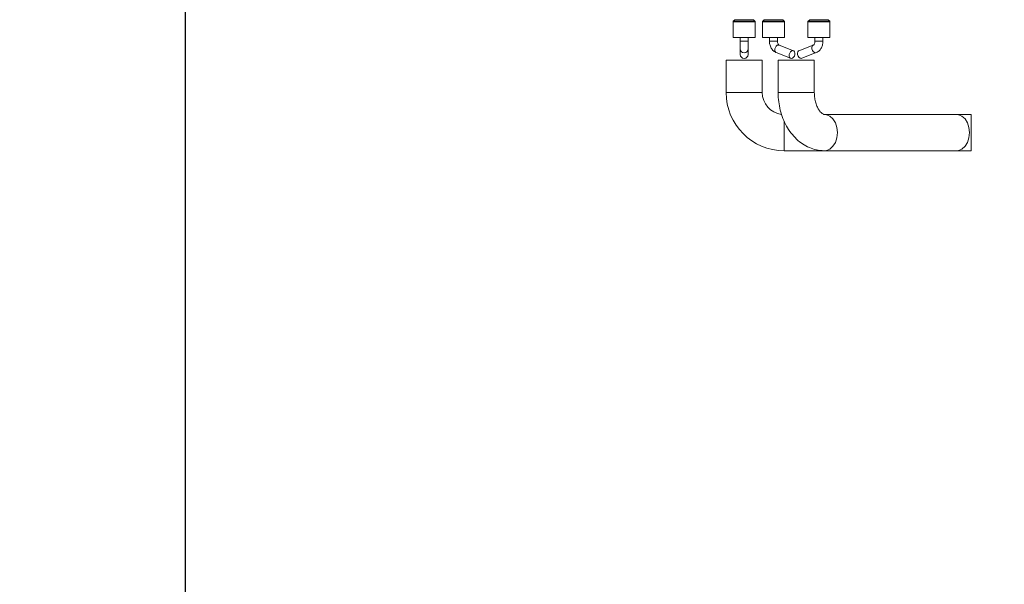
# Model space of a CAD drawing. Units: millimetres. Extents: x 6 to 290, y 7 to 210.
# Drawn here: x 82 to 95, y 103 to 110 of the extents above; entities that cross this region are included whole.
import ezdxf

# ---------------------------------------------------------------- set-up
doc = ezdxf.new("R2010")
doc.units = ezdxf.units.MM
doc.layers.add('FORMAT', color=7, linetype='Continuous')
doc.styles.add('SLDTEXTSTYLE0', font='TXT', dxfattribs={"width": 0.75})
doc.dimstyles.new('SLDDIMSTYLE1', dxfattribs={"dimtxt": 2.645833, "dimasz": 1.3, "dimexe": 0, "dimexo": 0.0625, "dimgap": 0.661458, "dimtad": 1, "dimdec": 6, "dimlfac": 20, "dimrnd": 1e-09, "dimzin": 12, "dimdsep": 46, "dimtxsty": 'SLDTEXTSTYLE0', "dimsah": 1, "dimcen": 0.09, "dimadec": 0, "dimazin": 3, "dimtfac": 1, "dimtdec": 0, "dimtofl": 0, "dimtmove": 0, "dimatfit": 3, "dimfxl": 0, "dimfrac": 2, "dimtolj": 1, "dimtzin": 12, "dimarcsym": 0})
doc.dimstyles.new('SLDDIMSTYLE2', dxfattribs={"dimtxt": 2.645833, "dimasz": 1.3, "dimexe": 0, "dimexo": 0.0625, "dimgap": 0.661458, "dimtad": 1, "dimdec": 6, "dimlfac": 20, "dimrnd": 1e-09, "dimzin": 12, "dimdsep": 46, "dimtxsty": 'SLDTEXTSTYLE0', "dimsah": 1, "dimcen": 0.09, "dimadec": 0, "dimazin": 3, "dimtfac": 1, "dimtdec": 0, "dimtmove": 0, "dimatfit": 0, "dimfxl": 0, "dimfrac": 2, "dimtolj": 1, "dimtzin": 12, "dimarcsym": 0})

# ---------------------------------------------------------------- blocks, each defined once
blk = doc.blocks.new('_D_5')
at = {"layer": 'FORMAT', "color": 7}
for p, q in [((79.218, 119.538), (79.218, 122.038)), ((83.531, 119.538), (78.218, 119.538)), ((79.218, 119.538), (79.218, 116.913)), ((83.531, 116.913), (78.218, 116.913)), ((79.218, 116.913), (79.218, 103.552)), ((70.215, 114.036), (70.215, 114.573)), ((70.215, 114.573), (75.153, 114.573)), ((75.153, 114.573), (75.153, 114.036)), ((70.76, 110.691), (74.608, 108.382)), ((70.215, 105.542), (70.215, 105.006)), ((75.153, 105.006), (75.153, 105.542)), ((70.215, 105.006), (75.153, 105.006))]:
    blk.add_line(p, q, dxfattribs=at)
for points in [[(79.218, 119.538), (79.468, 120.838), (78.968, 120.838)], [(79.218, 116.913), (78.968, 115.613), (79.468, 115.613)]]:
    blk.add_solid(points, dxfattribs=at)
at = {"layer": 'FORMAT', "color": 7, "attachment_point": 1, "rotation": 90, "style": 'SLDTEXTSTYLE0'}
for s, insert, char_height in [('53mm', (75.807, 104.527), 2.6458), ('"', (71.232, 112.273), 2.646), ('16', (72.766, 109.536), 1.8521), ('1', (70.297, 108.168), 1.852), ('2', (71.232, 106.213), 2.646)]:
    blk.add_mtext(s, dxfattribs=dict(at, insert=insert, char_height=char_height))
blk = doc.blocks.new('_D_7')
at = {"layer": 'FORMAT', "color": 7}
for p, q in [((84.531, 115.913), (84.531, 93.753)), ((132.331, 115.913), (132.331, 93.753)), ((103.89, 103.757), (103.354, 103.757)), ((103.354, 103.757), (103.354, 98.818)), ((112.971, 103.757), (113.508, 103.757)), ((113.508, 103.757), (113.508, 98.818)), ((110.994, 103.211), (108.685, 99.363)), ((103.354, 98.818), (103.89, 98.818)), ((113.508, 98.818), (112.971, 98.818)), ((84.531, 94.753), (132.331, 94.753))]:
    blk.add_line(p, q, dxfattribs=at)
for points in [[(84.531, 94.753), (85.831, 94.503), (85.831, 95.003)], [(132.331, 94.753), (131.031, 95.003), (131.031, 94.503)]]:
    blk.add_solid(points, dxfattribs=at)
at = {"layer": 'FORMAT', "color": 7, "attachment_point": 1, "style": 'SLDTEXTSTYLE0'}
for s, insert, char_height in [('5', (108.471, 103.675), 1.852), ('"', (111.208, 102.739), 2.646), ('37', (104.561, 102.739), 2.6458), ('8', (109.839, 101.205), 1.852), ('%%c', (100.194, 98.164), 2.6458), ('956mm', (104.188, 98.164), 2.6458)]:
    blk.add_mtext(s, dxfattribs=dict(at, insert=insert, char_height=char_height))

msp = doc.modelspace()

# ---------------------------------------------------------------- linework, layer by layer
at = {"color": 7, "linetype": 'Continuous', "lineweight": 15}
for p, q in [((91.37462126, 110.33542135), (91.35547913, 110.31627922)), ((91.62462126, 110.31627922), (91.60547913, 110.33542135)), ((91.74020346, 110.33542135), (91.72106132, 110.31627922)), ((91.99020346, 110.31627922), (91.97106132, 110.33542135)), ((92.30588888, 110.33542135), (92.28674675, 110.31627922)), ((92.55588888, 110.31627922), (92.53674675, 110.33542135)), ((91.35255019, 110.30920815), (91.35255019, 110.11335029)), ((91.62755019, 110.11335029), (91.62755019, 110.30920815)), ((91.71813239, 110.30920815), (91.71813239, 110.11335029)), ((91.99313239, 110.11335029), (91.99313239, 110.30920815)), ((92.28381781, 110.30920815), (92.28381781, 110.11335029)), ((92.55881781, 110.11335029), (92.55881781, 110.30920815)), ((91.35255019, 110.11335029), (91.62755019, 110.11335029)), ((91.44005019, 110.11335029), (91.44005019, 110.06872549)), ((91.44005019, 110.06872549), (91.44005019, 109.97234752)), ((91.54005019, 110.06872549), (91.54005019, 110.11335029)), ((91.54005019, 109.97234752), (91.54005019, 110.06872549)), ((91.71813239, 110.11335029), (91.75840521, 110.11335029)), ((91.75840521, 110.11335029), (91.99313239, 110.11335029)), ((91.80563239, 110.11335029), (91.80563239, 110.06872549)), ((91.90563239, 110.06872549), (91.90563239, 110.11335029)), ((92.28381781, 110.11335029), (92.32409063, 110.11335029)), ((92.32409063, 110.11335029), (92.55881781, 110.11335029)), ((92.37131781, 110.11335029), (92.37131781, 110.06872549)), ((92.47131781, 110.06872549), (92.47131781, 110.11335029)), ((91.44005019, 109.97234752), (91.44005019, 109.90224261)), ((91.54005019, 109.90224261), (91.54005019, 109.97234752)), ((92.10484455, 109.94880411), (91.92570616, 110.01890902)), ((92.35124405, 110.01890902), (92.17210565, 109.94880411)), ((92.35124405, 110.01890902), (92.35025664, 110.01849613)), ((91.26505019, 109.83086464), (91.26505019, 109.43086464)), ((91.26505019, 109.83086464), (91.71505019, 109.83086464)), ((91.71505019, 109.43086464), (91.71505019, 109.83086464)), ((91.88926294, 109.92578603), (92.06840133, 109.85568111)), ((91.9134751, 109.83086464), (91.9134751, 109.43086464)), ((91.9134751, 109.83086464), (92.3634751, 109.83086464)), ((92.20854887, 109.85568111), (92.38768726, 109.92578603)), ((92.3634751, 109.43086464), (92.3634751, 109.83086464)), ((94.13569715, 109.15586464), (92.49202849, 109.15586464)), ((92.49553039, 109.15581013), (92.49202849, 109.15586464)), ((94.3145487, 109.15586464), (94.13569715, 109.15586464)), ((94.3145487, 108.70586464), (94.3145487, 109.15586464)), ((91.99005019, 108.70586464), (92.49202849, 108.70586464)), ((92.49202849, 108.70586464), (94.13569715, 108.70586464)), ((94.13569715, 108.70586464), (94.3145487, 108.70586464))]:
    msp.add_line(p, q, dxfattribs=at)
at = {"color": 8, "linetype": 'Continuous', "lineweight": 15}
for p, q in [((91.35547913, 110.31627922), (91.62462126, 110.31627922)), ((91.60547913, 110.33542135), (91.37462126, 110.33542135)), ((91.72106132, 110.31627922), (91.76047627, 110.31627922)), ((91.97106132, 110.33542135), (91.74020346, 110.33542135)), ((91.76047627, 110.31627922), (91.99020346, 110.31627922)), ((92.28674675, 110.31627922), (92.3261617, 110.31627922)), ((92.53674675, 110.33542135), (92.30588888, 110.33542135)), ((92.3261617, 110.31627922), (92.55588888, 110.31627922)), ((91.62755019, 110.30920815), (91.35255019, 110.30920815)), ((91.99313239, 110.30920815), (91.71813239, 110.30920815)), ((92.55881781, 110.30920815), (92.28381781, 110.30920815)), ((91.44005019, 110.06872549), (91.54005019, 110.06872549)), ((91.89098773, 110.06872549), (91.80563239, 110.06872549)), ((91.9056311, 110.06872549), (91.89098773, 110.06872549)), ((92.37131781, 110.06872549), (92.47131781, 110.06872549)), ((91.26505019, 109.43086464), (91.71505019, 109.43086464)), ((91.91347511, 109.43086464), (92.3634745, 109.43086464)), ((91.99005019, 108.70586464), (91.99005019, 109.07098635))]:
    msp.add_line(p, q, dxfattribs=at)
at = {"color": 8, "linetype": 'Continuous', "lineweight": 15, "flags": 128}
for points in [[(91.92570616, 110.01890902), (91.91691381, 110.02053651), (91.90266615, 110.01686834), (91.88915204, 110.00642228), (91.8784289, 109.99078865), (91.87212921, 109.97234752), (91.87121205, 109.9539064), (91.87581706, 109.93827277), (91.88524315, 109.92782671), (91.88926294, 109.92578603)], [(92.35025664, 110.01849613), (92.34722425, 110.01686834), (92.33779816, 110.00642228), (92.33319316, 109.99078865), (92.33411032, 109.97234752), (92.34041, 109.9539064), (92.35113315, 109.93827277), (92.36464725, 109.92782671), (92.37889491, 109.92415854), (92.38771028, 109.92579505)], [(92.49207975, 108.70586465), (92.51467064, 108.70815482), (92.55812062, 108.72619744), (92.5962162, 108.76082099), (92.62587111, 108.80922046), (92.64468289, 108.86747482), (92.65112752, 108.93086464), (92.64468289, 108.99425447), (92.62587111, 109.05250883), (92.5962162, 109.1009083), (92.55812062, 109.13553184), (92.51467064, 109.15357447), (92.49553039, 109.15581013)]]:
    msp.add_lwpolyline(points, dxfattribs=at)
at = {"color": 7, "linetype": 'Continuous', "lineweight": 15, "flags": 128}
for points in [[(92.0960522, 109.95043159), (92.08180454, 109.94676343), (92.06829043, 109.93631737), (92.05756729, 109.92068374), (92.0512676, 109.90224261), (92.05035045, 109.88380148), (92.05495545, 109.86816785), (92.06438154, 109.85772179), (92.07719368, 109.85405363), (92.09144134, 109.85772179), (92.10495545, 109.86816785), (92.11567859, 109.88380148), (92.12197828, 109.90224261), (92.12289544, 109.92068374), (92.11829043, 109.93631737), (92.10886434, 109.94676343), (92.0960522, 109.95043159)], [(92.17210565, 109.94880411), (92.16808586, 109.94676343), (92.15865977, 109.93631737), (92.15405477, 109.92068374), (92.15497192, 109.90224261), (92.16127161, 109.88380148), (92.17199476, 109.86816785), (92.18550886, 109.85772179), (92.19975652, 109.85405363), (92.20854887, 109.85568111)], [(94.13569715, 108.70586464), (94.1583393, 108.70815482), (94.20178927, 108.72619744), (94.23988485, 108.76082099), (94.26953977, 108.80922046), (94.28835155, 108.86747482), (94.29479618, 108.93086464), (94.28835155, 108.99425447), (94.26953977, 109.05250883), (94.23988485, 109.1009083), (94.20178927, 109.13553184), (94.1583393, 109.15357447), (94.13569715, 109.15586464)]]:
    msp.add_lwpolyline(points, dxfattribs=at)
at = {"color": 7, "linetype": 'Continuous', "lineweight": 15}
for centre, radius, start, end in [((91.36255019, 110.30920815), 0.01, 135, 180), ((91.61755019, 110.30920815), 0.01, 0, 45), ((91.72813239, 110.30920815), 0.01, 135, 180), ((91.98313239, 110.30920815), 0.01, 0, 45), ((92.29381781, 110.30920815), 0.01, 135, 180), ((92.54881781, 110.30920815), 0.01, 0, 45), ((91.49005019, 109.90372739), 0.05002204, 181.700931414, 358.299068586), ((91.99005019, 109.43086464), 0.725, 180, 270), ((91.99005019, 109.43086464), 0.275, 180, 262.491024903)]:
    msp.add_arc(centre, radius, start, end, dxfattribs=at)
at = {"color": 8, "linetype": 'Continuous', "lineweight": 15}
msp.add_arc((91.49005019, 109.9738323), 0.05002204, 181.700931414, 358.299068586, dxfattribs=at)
at = {"color": 7, "linetype": 'Continuous', "lineweight": 15}
for points, knots in [([(91.80563239, 110.06872549), (91.80603382, 110.05949175), (91.80715731, 110.03364948), (91.81942161, 109.99244981), (91.84460926, 109.95396642), (91.87071652, 109.93372332), (91.88601259, 109.92717707), (91.88926294, 109.92578603)], [0, 0, 0, 0, 0.1502660316, 0.4205464848, 0.6986864742, 0.935972211, 1, 1, 1, 1]), ([(91.92570616, 110.01890902), (91.9250804, 110.01918488), (91.92362592, 110.01982606), (91.91804245, 110.02485027), (91.91156785, 110.03592777), (91.90661822, 110.05114367), (91.90595908, 110.06289916), (91.90563239, 110.06872549)], [0, 0, 0, 0, 0.1637051745, 0.3805050938, 0.580888285, 0.7922773162, 1, 1, 1, 1]), ([(92.37131781, 110.06872549), (92.37112978, 110.06432477), (92.37068049, 110.0538101), (92.36655407, 110.03858069), (92.36000475, 110.02622456), (92.35370136, 110.02000437), (92.35203867, 110.01926323), (92.35124405, 110.01890902)], [0, 0, 0, 0, 0.1573304579, 0.3759112858, 0.5917174226, 0.8048739928, 1, 1, 1, 1]), ([(92.38768726, 109.92578603), (92.39613033, 109.92988299), (92.41648785, 109.9397614), (92.44253948, 109.9672793), (92.46283308, 110.00648748), (92.47065479, 110.04237905), (92.47118728, 110.06353839), (92.47131781, 110.06872549)], [0, 0, 0, 0, 0.16899457117, 0.40747171041, 0.65548382701, 0.91554364408, 1, 1, 1, 1]), ([(91.9134751, 109.43086464), (91.91387979, 109.41040167), (91.91499973, 109.35377151), (91.92699085, 109.26156737), (91.95294454, 109.15704041), (91.99159578, 109.05780247), (92.04240087, 108.96626006), (92.10472175, 108.88496296), (92.17719585, 108.81654354), (92.25774208, 108.76315748), (92.34365876, 108.72664779), (92.422728, 108.70842776), (92.47235302, 108.70659235), (92.49202849, 108.70586464)], [0, 0, 0, 0, 0.05585646736, 0.15457973507, 0.2538386987, 0.35369796391, 0.454113384, 0.55455778041, 0.65415848882, 0.75187162109, 0.84695775113, 0.93932136733, 1, 1, 1, 1]), ([(92.49202849, 109.15586464), (92.49093513, 109.15590934), (92.48730782, 109.15605763), (92.47911052, 109.15797441), (92.46091489, 109.1682746), (92.4377071, 109.18995562), (92.41279131, 109.22475639), (92.39000767, 109.27242704), (92.37304625, 109.32937732), (92.36459049, 109.38380225), (92.36377657, 109.41814476), (92.3634751, 109.43086464)], [0, 0, 0, 0, 0.0619391133, 0.205488833, 0.3294385909, 0.4450653043, 0.5667420349, 0.6866653704, 0.8070550524, 0.9285364767, 1, 1, 1, 1])]:
    msp.add_open_spline(points, degree=3, knots=knots, dxfattribs=at)

# ---------------------------------------------------------------- dimensions: what is measured, and where the dimension line sits
at = {"layer": 'FORMAT', "color": 7}
dim = msp.add_linear_dim(base=(79.21778812, 116.91335029), p1=(84.53061404, 119.53835029), p2=(84.53061404, 116.91335029), angle=90, dimstyle='SLDDIMSTYLE2', dxfattribs=at)
dim.commit()
dim.dimension.update_dxf_attribs({"geometry": '_D_5', "text_midpoint": (79.21778812, 109.78923782), "dimtype": 160})
dim = msp.add_linear_dim(base=(132.3306140389, 94.7533477856), p1=(84.5306140389, 116.9133502856), p2=(132.3306140389, 116.9133502856), text='%%c<>', dimstyle='SLDDIMSTYLE1', dxfattribs=at)
dim.commit()
dim.dimension.update_dxf_attribs({"geometry": '_D_7', "text_midpoint": (108.4306140389, 94.7533477856), "dimtype": 160})

doc.saveas('drawing.dxf')
